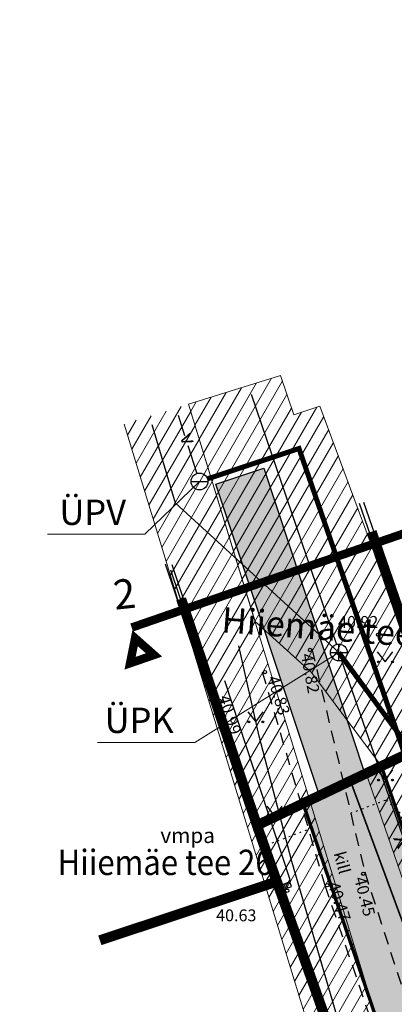
# Model space of a CAD drawing. Units: metres. Extents: x 544832 to 545511, y 6583186 to 6583562.
# Drawn here: x 545159 to 545182, y 6583368 to 6583426 of the extents above; entities that cross this region are included whole.
import ezdxf
from ezdxf.enums import TextEntityAlignment as Align

# ---------------------------------------------------------------- set-up
doc = ezdxf.new("R2010")
doc.units = ezdxf.units.M
doc.header["$LTSCALE"] = 0.5
for name, pattern in [('ASFBET', [2.5, 1.5, -1]), ('CENTERX2', [4, 2.5, -0.5, 0.5, -0.5]), ('KATASTRIPIIR', [0.02, 0.01, 0.01]), ('KOLVIK', [1.25, 0.25, -1]), ('MYYR', [0.02, 0.01, 0.01])]:
    doc.linetypes.add(name, pattern=pattern)
for name, color, linetype in [('AED', 7, 'Continuous'), ('HALJASTUS', 7, 'Continuous'), ('Kinnistu piir', 28, 'Continuous'), ('KORGUS', 7, 'Continuous'), ('KTRASS', 7, 'Continuous'), ('MPKAABEL', 7, 'Continuous'), ('OPT-asf-uus', 253, 'Continuous'), ('OPT-tee kontuurjoon', 7, 'Continuous'), ('POST', 7, 'Continuous'), ('RAJATIS', 7, 'Continuous'), ('SKKAEV', 7, 'Continuous'), ('TEE', 7, 'Continuous'), ('VKAEV', 7, 'Continuous'), ('VTRASS', 5, 'Continuous')]:
    doc.layers.add(name, color=color, linetype=linetype)
for name, color, linetype, lineweight in [('Kinnistu aadress', 28, 'Continuous', 0), ('Likvideerimine', 1, 'Continuous', 0), ('OPT-plan. reovee trass', 36, '05441_GE-VK$0$K1_KPROJEKT', 13), ('OPT-plan.veetrass', 162, '05441_GE-VK$0$V1_KPROJEKT', 13), ('OPT-servituut-tehno', 211, 'Continuous', 20), ('OPT-tänavalõige', 192, 'Continuous', 9)]:
    doc.layers.add(name, color=color, linetype=linetype, lineweight=lineweight)
doc.styles.add('05441_GE-VK$0$KPR-jooned', font='romand.shx')
doc.styles.add('ARIAL', font='arial.ttf')
doc.styles.add('ITALIC', font='italic.shx')
doc.styles.add('romanc', font='romanc.shx')
doc.styles.add('romans', font='romans.shx')
doc.styles.add('SWISL', font='swissl.ttf', dxfattribs={"width": 0.99})
doc.linetypes.add('-K-', pattern='A,10,-1.5,["K",romans,S=1.4,R=0,X=-0.7,Y=-0.7],-1.5,10,-3', length=26)
doc.linetypes.add('-V-', pattern='A,10,-1.5,["V",romans,S=1.4,R=0,X=-0.7,Y=-0.7],-1.5,10,-3', length=26)
doc.linetypes.add('05441_GE-VK$0$K1_KPROJEKT', pattern='A,9.5,-1.25,["K1",05441_GE-VK$0$KPR-jooned,S=1,R=0,X=-0.857,Y=-0.5],-1.25', length=12)
doc.linetypes.add('05441_GE-VK$0$V1_KPROJEKT', pattern='A,9.5,-1.25,["V1",05441_GE-VK$0$KPR-jooned,S=1,R=0,X=-0.845,Y=-0.5],-1.25', length=12)
doc.linetypes.add('KANAL', pattern='A,2.5,-1.5,["K",romanc,S=1.6,R=0,X=-0.8,Y=-0.8],-1.5,7.5', length=13)
doc.linetypes.add('LA_AED', pattern='A,2.5,[136,mkm.shx,S=0.8,R=0,X=0,Y=0],2.5', length=5)
doc.linetypes.add('MP_KBL', pattern='A,8,-2,[138,mkm.shx,S=1,R=0,X=0,Y=0],6,[138,mkm.shx,S=1,R=180,X=0,Y=0],-2', length=18)
pattern_1 = [(60, (0.00736, 0), (-0.549926131403, 0.3175), [])]

# ---------------------------------------------------------------- blocks, each defined once
blk = doc.blocks.new('KAKAEV')
for p, q in [((-1, 0), (1, 0)), ((0, -1), (0, 1))]:
    blk.add_line(p, q)
blk.add_circle((0, 0), 1)
blk = doc.blocks.new('muru')
at = {"linetype": 'Continuous'}
for p, q in [((-0.93, 1.21), (0, 0)), ((0, 0), (0.89, 1.21))]:
    blk.add_line(p, q, dxfattribs=at)
for centre in [(-0.8, 0), (0.86, 0)]:
    blk.add_ellipse(centre, major_axis=(0.0778, 0.0778), ratio=1, start_param=5.497787, end_param=11.780972, dxfattribs=at)
blk = doc.blocks.new('ELKAPP')
for p, q in [((1.19, 0.6), (-1.19, 0.6)), ((-1.19, 0.6), (-1.19, -0.6)), ((-0.27, 0.6), (-0.27, -0.6)), ((0.16, 0.6), (0.16, -0.6)), ((1.19, -0.6), (1.19, 0.6)), ((-1.19, -0.6), (1.19, -0.6))]:
    blk.add_line(p, q)

msp = doc.modelspace()

# ---------------------------------------------------------------- hatches: boundary and pattern name
at = {"layer": 'OPT-asf-uus', "linetype": 'ByBlock', "lineweight": 15}
h = msp.add_hatch(color=256, dxfattribs=at)
edge = h.paths.add_edge_path()
edge.add_arc((545196.178, 6583331.949), 99.687, 7.94509, 11.58618)
edge.add_line((545293.835, 6583351.97), (545224.587, 6583298.909))
edge.add_arc((545220.938, 6583303.671), 6, 238.9675, 307.46142, ccw=False)
edge.add_line((545217.845, 6583298.53), (545209.234, 6583303.711))
edge.add_arc((545212.327, 6583308.852), 6, 199.05368, 238.9675, ccw=False)
edge.add_line((545206.656, 6583306.893), (545180.774, 6583381.823))
edge.add_line((545180.774, 6583381.823), (545176.129, 6583379.63))
edge.add_line((545176.129, 6583379.63), (545188.279, 6583343.951))
edge.add_arc((545182.288, 6583343.389), 6.018, -62.13162, 5.35993, ccw=False)
edge.add_line((545185.1, 6583338.069), (545183.217, 6583337.335))
edge.add_line((545183.217, 6583337.335), (545184.92, 6583332.541))
edge.add_line((545184.92, 6583332.541), (545185.875, 6583332.88))
edge.add_arc((545187.887, 6583327.227), 6, 19.06088, 109.58826, ccw=False)
edge.add_line((545193.558, 6583329.186), (545202.441, 6583303.476))
edge.add_arc((545208.112, 6583305.436), 6, 199.06088, 238.9675)
edge.add_line((545205.019, 6583300.295), (545218.648, 6583292.095))
edge.add_arc((545221.741, 6583297.236), 6, 238.9675, 307.46116)
edge.add_line((545225.39, 6583292.474), (545294.909, 6583345.728))
edge = h.paths.add_edge_path()
edge.add_line((545382.285, 6583418.326), (545382.332, 6583418.3))
edge.add_arc((545381.382, 6583416.596), 1.951, 60.86161, 62.44448)
edge = h.paths.add_edge_path()
edge.add_line((545412.569, 6583395.373), (545412.558, 6583395.379))
edge.add_arc((545413.519, 6583397.133), 2, 241.29929, 241.66679)
at = {"layer": 'OPT-asf-uus'}
h = msp.add_hatch(color=251, dxfattribs=at)
h.dxf.hatch_style = 1
h.paths.add_polyline_path([(545170.958, 6583398.545), (545173.805, 6583399.491), (545179.803, 6583381.375), (545177.099, 6583380.078)])
at = {"layer": 'OPT-servituut-tehno', "lineweight": 15}
h = msp.add_hatch(dxfattribs=at)
h.set_pattern_fill('ANSI31', color=256, scale=0.2, angle=15, style=2)
edge = h.paths.add_edge_path()
edge.add_line((545224.29, 6583297.289), (545221.496, 6583297.132))
edge.add_line((545221.496, 6583297.132), (545218.194, 6583285.78))
edge.add_line((545218.194, 6583285.78), (545212.723, 6583286.502))
edge.add_line((545212.723, 6583286.502), (545215.637, 6583297.995))
edge.add_line((545215.637, 6583297.995), (545209.163, 6583301.891))
edge.add_line((545209.163, 6583301.891), (545205.862, 6583306.16))
edge.add_line((545205.862, 6583306.16), (545193.953, 6583340.621))
edge.add_line((545193.953, 6583340.621), (545189.044, 6583338.875))
edge.add_line((545189.044, 6583338.875), (545187.912, 6583342.718))
edge.add_line((545187.912, 6583342.718), (545192.661, 6583344.359))
edge.add_line((545192.661, 6583344.359), (545189.432, 6583353.703))
edge.add_line((545189.432, 6583353.703), (545183.445, 6583351.693))
edge.add_arc((545183.127, 6583352.641), 1, 108.55186, 288.55186, ccw=False)
edge.add_line((545182.809, 6583353.589), (545188.779, 6583355.593))
edge.add_line((545188.779, 6583355.593), (545179.865, 6583381.386))
edge.add_line((545179.865, 6583381.386), (545180.774, 6583381.823))
edge.add_line((545180.774, 6583381.823), (545176.643, 6583387.369))
edge.add_line((545176.643, 6583387.369), (545173.289, 6583390.388))
edge.add_line((545173.289, 6583390.388), (545169.346, 6583403.273))
edge.add_line((545169.346, 6583403.273), (545174.801, 6583404.982))
edge.add_line((545174.801, 6583404.982), (545175.584, 6583402.654))
edge.add_line((545175.584, 6583402.654), (545177.137, 6583403.169))
edge.add_line((545177.137, 6583403.169), (545184.407, 6583383.551))
edge.add_line((545184.407, 6583383.551), (545210.32, 6583308.569))
edge.add_line((545210.32, 6583308.569), (545212.544, 6583305.691))
edge.add_line((545212.544, 6583305.691), (545218.707, 6583301.983))
edge.add_line((545218.707, 6583301.983), (545223.358, 6583302.245))
edge.add_line((545223.358, 6583302.245), (545380.899, 6583422.961))
edge.add_line((545380.899, 6583422.961), (545410.296, 6583406.837))
edge.add_line((545410.296, 6583406.837), (545437.685, 6583456.754))
edge.add_line((545437.685, 6583456.754), (545492.291, 6583548.264))
edge.add_line((545492.291, 6583548.264), (545493.167, 6583550.938))
edge.add_line((545493.167, 6583550.938), (545497.947, 6583549.003))
edge.add_line((545497.947, 6583549.003), (545481.666, 6583520.079))
edge.add_line((545481.666, 6583520.079), (545442.524, 6583453.938))
edge.add_line((545442.524, 6583453.938), (545415.025, 6583404.23))
edge.add_line((545415.025, 6583404.23), (545417.731, 6583402.718))
edge.add_line((545417.731, 6583402.718), (545444.9, 6583452.232))
edge.add_line((545444.9, 6583452.232), (545501.958, 6583547.877))
edge.add_line((545501.958, 6583547.877), (545505.814, 6583546.533))
edge.add_line((545505.814, 6583546.533), (545448.372, 6583450.245))
edge.add_line((545448.372, 6583450.245), (545421.234, 6583400.786))
edge.add_line((545421.234, 6583400.786), (545422.11, 6583400.306))
edge.add_line((545422.11, 6583400.306), (545432.336, 6583418.941))
edge.add_line((545432.336, 6583418.941), (545438.33, 6583429.865))
edge.add_line((545438.33, 6583429.865), (545442.724, 6583437.873))
edge.add_line((545442.724, 6583437.873), (545449.661, 6583450.478))
edge.add_line((545449.661, 6583450.478), (545460.295, 6583468.298))
edge.add_line((545460.295, 6583468.298), (545466.466, 6583478.64))
edge.add_line((545466.466, 6583478.64), (545477.043, 6583496.365))
edge.add_line((545477.043, 6583496.365), (545487.271, 6583513.852))
edge.add_line((545487.271, 6583513.852), (545491.99, 6583521.414))
edge.add_line((545491.99, 6583521.414), (545500.009, 6583534.853))
edge.add_line((545500.009, 6583534.853), (545506.817, 6583546.267))
edge.add_line((545506.817, 6583546.267), (545511.109, 6583544.749))
edge.add_line((545511.109, 6583544.749), (545503.864, 6583532.532))
edge.add_line((545503.864, 6583532.532), (545495.854, 6583519.108))
edge.add_line((545495.854, 6583519.108), (545491.267, 6583511.421))
edge.add_line((545491.267, 6583511.421), (545480.692, 6583493.699))
edge.add_line((545480.692, 6583493.699), (545469.872, 6583475.567))
edge.add_line((545469.872, 6583475.567), (545463.952, 6583465.645))
edge.add_line((545463.952, 6583465.645), (545453.656, 6583448.166))
edge.add_line((545453.656, 6583448.166), (545446.763, 6583435.878))
edge.add_line((545446.763, 6583435.878), (545442.276, 6583427.701))
edge.add_line((545442.276, 6583427.701), (545436.28, 6583416.775))
edge.add_line((545436.28, 6583416.775), (545418.833, 6583385.07))
edge.add_line((545418.833, 6583385.07), (545415.804, 6583386.733))
edge.add_line((545415.804, 6583386.733), (545421.063, 6583396.318))
edge.add_line((545421.063, 6583396.318), (545419.309, 6583397.28))
edge.add_line((545419.309, 6583397.28), (545417.429, 6583393.853))
edge.add_line((545417.429, 6583393.853), (545414.039, 6583387.675))
edge.add_line((545414.039, 6583387.675), (545382.264, 6583405.11))
edge.add_line((545382.264, 6583405.11), (545217.975, 6583279.223))
edge.add_line((545217.975, 6583279.223), (545204.283, 6583284.689))
edge.add_line((545204.283, 6583284.689), (545185.933, 6583337.804))
edge.add_line((545185.933, 6583337.804), (545191.674, 6583339.811))
edge.add_line((545191.674, 6583339.811), (545203.826, 6583304.848))
edge.add_arc((545209.497, 6583306.807), 6, 199.06088, 238.20644)
edge.add_line((545206.336, 6583301.708), (545212.723, 6583286.502))
edge.add_arc((545233.554, 6583267.167), 28.421, 106.54541, 137.13437, ccw=False)
edge.add_line((545225.46, 6583294.412), (545311.174, 6583360.09))
edge.add_line((545311.174, 6583360.09), (545346.289, 6583386.997))
edge.add_line((545346.289, 6583386.997), (545378.179, 6583411.432))
edge.add_line((545378.179, 6583411.432), (545379.435, 6583412.395))
edge.add_line((545379.435, 6583412.395), (545380.303, 6583413.015))
edge.add_line((545380.303, 6583413.015), (545381.702, 6583413.423))
edge.add_line((545381.702, 6583413.423), (545383.4, 6583413.057))
edge.add_line((545383.4, 6583413.057), (545384.176, 6583412.633))
edge.add_line((545384.176, 6583412.633), (545402.891, 6583402.386))
edge.add_line((545402.891, 6583402.386), (545404.295, 6583404.947))
edge.add_line((545404.295, 6583404.947), (545381.305, 6583417.604))
edge.add_line((545381.305, 6583417.604), (545224.29, 6583297.289))
h = msp.add_hatch(dxfattribs=at)
h.set_pattern_fill('ANSI31', color=256, scale=0.2, angle=15, style=0)
h.set_pattern_definition(pattern_1)
h.paths.add_polyline_path([(545140.839, 6583315.806), (545177.987, 6583329.023), (545176.455, 6583333.34), (545139.381, 6583320.176)], flags=16)
h.paths.add_polyline_path([(545137.858, 6583313.689), (545136.083, 6583319.005), (545130.393, 6583316.985), (545131.861, 6583312.554), (545128.347, 6583306.414), (545132.166, 6583304.077)], flags=16)
h.paths.add_polyline_path([(545108.109, 6583384.339), (545112.322, 6583385.871), (545133.191, 6583323.261), (545128.852, 6583321.719), (545117.71, 6583355.652)], flags=16)
edge = h.paths.add_edge_path(flags=16)
edge.add_line((545073.883, 6583454.976), (545080.161, 6583451.97))
edge.add_line((545080.161, 6583451.97), (545090.898, 6583420.008))
edge.add_line((545090.898, 6583420.008), (545112.964, 6583354.079))
edge.add_line((545112.964, 6583354.079), (545126.417, 6583313.107))
edge.add_line((545126.417, 6583313.107), (545123.974, 6583308.839))
edge.add_arc((545120.502, 6583310.825), 4, 282.26794, 330.22232, ccw=False)
edge.add_line((545121.352, 6583306.916), (545039.255, 6583289.064))
edge.add_arc((545037.555, 6583296.882), 8, 189.64176, 282.26794, ccw=False)
edge.add_line((545029.668, 6583295.542), (545013.318, 6583391.782))
edge.add_line((545013.318, 6583391.782), (545007.635, 6583425.234))
edge.add_line((545007.635, 6583425.234), (545011.487, 6583431.897))
edge.add_line((545011.487, 6583431.897), (545073.883, 6583454.976))
edge = h.paths.add_edge_path(flags=16)
edge.add_line((545122.056, 6583297.245), (545121.077, 6583301.74))
edge.add_line((545121.077, 6583301.74), (545122.849, 6583302.125))
edge.add_arc((545121.149, 6583309.942), 8, 282.26794, 300.54984)
edge.add_line((545125.216, 6583303.053), (545129.871, 6583300.205))
edge.add_arc((545126.462, 6583302.297), 4, 282.26794, 328.47325, ccw=False)
edge.add_line((545127.312, 6583298.388), (545122.056, 6583297.245))
h.paths.add_polyline_path([(545117.659, 6583296.289), (545116.68, 6583300.784), (545097.933, 6583296.707), (545098.911, 6583292.212), (545105.359, 6583293.614)], flags=16)
h.paths.add_polyline_path([(545091.876, 6583290.683), (545090.896, 6583295.177), (545063.794, 6583289.284), (545064.772, 6583284.789), (545068.679, 6583285.638)], flags=16)
edge = h.paths.add_edge_path(flags=16)
edge.add_line((545022.072, 6583282.938), (545032.072, 6583284.629))
edge.add_arc((545036.744, 6583295.682), 12, 247.08728, 282.26794)
edge.add_line((545039.294, 6583283.956), (545050.056, 6583286.296))
edge.add_line((545050.056, 6583286.296), (545051.033, 6583281.801))
edge.add_line((545051.033, 6583281.801), (545039.595, 6583279.314))
edge.add_line((545039.595, 6583279.314), (545025.336, 6583276.213))
edge.add_arc((545024.911, 6583278.168), 2, 189.64176, 282.26794, ccw=False)
edge.add_line((545022.939, 6583277.833), (545022.072, 6583282.938))
edge = h.paths.add_edge_path(flags=16)
edge.add_line((545010.344, 6583351.967), (545014.836, 6583352.995))
edge.add_line((545014.836, 6583352.995), (545024.914, 6583293.672))
edge.add_arc((545036.744, 6583295.682), 12, 189.64176, 217.4693)
edge.add_line((545027.22, 6583288.382), (545021.316, 6583287.384))
edge.add_line((545021.316, 6583287.384), (545010.344, 6583351.967))
h.paths.add_polyline_path([(545013.659, 6583359.924), (545009.124, 6583359.153), (545003.853, 6583390.175), (544999.451, 6583416.091), (545003.986, 6583416.861), (545008.389, 6583390.945)], flags=16)
h.paths.add_polyline_path([(545002.998, 6583427.203), (544999.913, 6583437.852), (544996, 6583436.405), (544998.697, 6583420.527), (545003.232, 6583421.298), (545002.404, 6583426.174)], flags=16)
h.paths.add_polyline_path([(545035.944, 6583451.179), (545037.539, 6583446.865), (545008.061, 6583435.961), (545006.092, 6583432.556), (545004.093, 6583439.398)], flags=16)
h.paths.add_polyline_path([(545061.234, 6583460.533), (545041.512, 6583453.239), (545043.095, 6583448.92), (545062.83, 6583456.219)], flags=16)
h.paths.add_polyline_path([(545065.455, 6583462.095), (545067.051, 6583457.78), (545074.134, 6583460.4), (545084.228, 6583455.566), (545095.638, 6583421.597), (545106.343, 6583389.614), (545110.599, 6583391.04), (545084.56, 6583469.161)], flags=16)
h.paths.add_polyline_path([(544989.908, 6583439.899), (545018.992, 6583269.308), (545132.614, 6583294.015), (545142.951, 6583310.832), (545191.029, 6583328.164), (545186.993, 6583342.391), (545138.277, 6583325.07), (545087.833, 6583476.114)])
h = msp.add_hatch(dxfattribs=at)
h.set_pattern_fill('ANSI31', color=256, scale=0.2, angle=15, style=0)
h.set_pattern_definition(pattern_1)
h.paths.add_polyline_path([(545215.769, 6583288.296), (545217.607, 6583288.5), (545217.965, 6583288.831), (545218.232, 6583289.622), (545218.159, 6583290.434), (545217.768, 6583291.149), (545216.148, 6583293.05), (545198.264, 6583314.355), (545196.025, 6583318.008), (545195.239, 6583320.244), (545191.174, 6583332.124), (545190.992, 6583332.497), (545190.828, 6583333.239), (545190.658, 6583333.806), (545190.229, 6583335.233), (545185.392, 6583350.832), (545169.346, 6583403.273), (545165.521, 6583402.103), (545181.568, 6583349.661), (545191.122, 6583318.376), (545191.993, 6583315.602), (545193.858, 6583313.382), (545212.259, 6583291.461), (545213.857, 6583292.236)])

# ---------------------------------------------------------------- linework, layer by layer
at = {"layer": 'AED', "linetype": 'MYYR', "ltscale": 0.005, "flags": 128}
for points in [[(545179.725, 6583397.469), (545184.129, 6583384.778), (545184.755, 6583384.34), (545185.583, 6583384.173), (545188.087, 6583385.422), (545188.199, 6583385.198), (545185.587, 6583383.924), (545184.661, 6583384.109), (545183.913, 6583384.649), (545179.488, 6583397.389)], [(545169.152, 6583390.332), (545167.975, 6583393.804)], [(545169.485, 6583390.445), (545168.371, 6583393.752)], [(545169.597, 6583390.111), (545169.265, 6583389.999)], [(545170.99, 6583385.977), (545170.665, 6583385.867)], [(545171.102, 6583385.645), (545170.777, 6583385.535)], [(545172.22, 6583382.328), (545171.9, 6583382.22)], [(545172.331, 6583381.997), (545172.013, 6583381.889)], [(545173.449, 6583378.68), (545173.136, 6583378.574)], [(545173.556, 6583378.389), (545173.235, 6583378.28)], [(545174.682, 6583375.104), (545174.35, 6583374.991)]]:
    msp.add_lwpolyline(points, dxfattribs=at)
at = {"layer": 'AED', "linetype": 'LA_AED', "ltscale": 0.005, "flags": 128}
msp.add_lwpolyline([(545169.318, 6583390.389), (545168.301, 6583393.441)], dxfattribs=at)
at = {"layer": 'AED', "linetype": 'MYYR', "ltscale": 0.005, "flags": 128}
msp.add_lwpolyline([(545169.152, 6583390.332), (545174.462, 6583374.66), (545174.789, 6583374.771), (545174.682, 6583375.104), (545173.556, 6583378.389), (545173.449, 6583378.68), (545169.485, 6583390.445), (545169.152, 6583390.332)], close=True, dxfattribs=at)
at = {"layer": 'AED', "linetype": 'LA_AED', "flags": 128}
for points in [[(545170.828, 6583385.922), (545169.431, 6583390.055)], [(545172.06, 6583382.274), (545170.94, 6583385.59)], [(545173.292, 6583378.627), (545172.172, 6583381.943)], [(545174.516, 6583375.048), (545173.396, 6583378.335)]]:
    msp.add_lwpolyline(points, dxfattribs=at)
at = {"layer": 'AED', "linetype": 'MYYR', "ltscale": 0.5}
for points in [[(545171.099, 6583385.645), (545174.769, 6583374.795), (545168.307, 6583372.609)], [(545170.72, 6583385.517), (545174.262, 6583375.046), (545168.179, 6583372.988)], [(545171.232, 6583385.252), (545170.853, 6583385.124)], [(545172.033, 6583382.884), (545171.654, 6583382.756)], [(545172.834, 6583380.516), (545172.455, 6583380.387)], [(545173.635, 6583378.147), (545173.256, 6583378.019)], [(545174.436, 6583375.779), (545174.057, 6583375.651)], [(545171.498, 6583373.689), (545171.37, 6583374.068)]]:
    msp.add_lwpolyline(points, dxfattribs=at)
at = {"layer": 'Kinnistu piir', "linetype": 'KATASTRIPIIR', "const_width": 0.6}
for points in [[(545213.04, 6583405.028), (545215.52, 6583398.08), (545184.4, 6583383.55), (545180.194, 6583395.722)], [(545180.194, 6583395.722), (545184.4, 6583383.55), (545173.4, 6583378.31), (545168.906, 6583391.734)], [(545174.58, 6583374.98), (545173.4, 6583378.31)], [(545164.09, 6583371.499), (545174.58, 6583374.98), (545190.15, 6583331.13), (545184.469, 6583319.512)]]:
    msp.add_lwpolyline(points, dxfattribs=at)
at = {"layer": 'KORGUS'}
for centre in [(545180.583, 6583389.614), (545176.553, 6583388.707), (545173.874, 6583387.401), (545171.233, 6583385.668), (545179.699, 6583375.448), (545175.19, 6583374.44), (545177.561, 6583374.762)]:
    msp.add_circle(centre, 0.1, dxfattribs=at)
at = {"layer": 'KTRASS', "linetype": '-K-'}
for points in [[(545173.059, 6583403.864), (545178.109, 6583389.036)], [(545167.161, 6583402.079), (545168.562, 6583397.425), (545178.252, 6583388.556)], [(545178.416, 6583388.084), (545211.907, 6583291.818)]]:
    msp.add_lwpolyline(points, dxfattribs=at)
at = {"layer": 'KTRASS', "linetype": 'KANAL', "ltscale": 0.005, "const_width": 0.1, "flags": 128}
msp.add_lwpolyline([(545178.936, 6583380.961), (545212.05, 6583291.363)], dxfattribs=at)
at = {"layer": 'MPKAABEL', "linetype": 'MP_KBL', "flags": 128}
for points in [[(545182.616, 6583352.506), (545182.365, 6583352.698), (545182.176, 6583353.154), (545180.705, 6583358.22), (545178.281, 6583366.57), (545175.46, 6583376.161), (545173.527, 6583383.604), (545172.322, 6583388.946)], [(545175.199, 6583374.809), (545175.36, 6583375.087), (545171.487, 6583386.87)]]:
    msp.add_lwpolyline(points, dxfattribs=at)
at = {"layer": 'OPT-asf-uus', "color": 251}
msp.add_lwpolyline([(545170.958, 6583398.545), (545173.805, 6583399.491), (545179.803, 6583381.375), (545177.099, 6583380.078)], close=True, dxfattribs=at)
at = {"layer": 'OPT-plan. reovee trass', "linetype": 'ByBlock', "ltscale": 2, "flags": 128}
msp.add_lwpolyline([(545163.958, 6583383.218), (545169.725, 6583383.218), (545178.252, 6583388.556)], dxfattribs=at)
at = {"layer": 'OPT-plan. reovee trass', "ltscale": 2, "flags": 128}
msp.add_lwpolyline([(545178.252, 6583388.556, 0.3, 0.3, 0), (545182.582, 6583382.688, 0.3, 0.3, 0), (545208.529, 6583307.605, 0.3, 0.3, 0), (545211.184, 6583304.171, 0.3, 0.3, 0), (545218.197, 6583299.952, 0.3, 0.3, 0), (545224.078, 6583300.282, 0.3, 0.3, 0), (545293.512, 6583353.486, 0, 0, 0)], format="xyseb", dxfattribs=at)
at = {"layer": 'OPT-plan.veetrass', "ltscale": 2, "const_width": 0.3, "flags": 128}
msp.add_lwpolyline([(545170.471, 6583398.854), (545175.892, 6583400.649), (545182.169, 6583382.493), (545207.969, 6583307.512), (545210.846, 6583303.791), (545218.071, 6583299.444), (545224.26, 6583299.792), (545293.629, 6583352.946)], dxfattribs=at)
at = {"layer": 'OPT-plan.veetrass', "linetype": 'ByBlock', "ltscale": 2, "flags": 128}
msp.add_lwpolyline([(545160.99, 6583395.565), (545166.757, 6583395.565), (545169.996, 6583398.697)], dxfattribs=at)
at = {"layer": 'OPT-servituut-tehno', "lineweight": 15}
for points in [[(545188.779, 6583355.593), (545179.865, 6583381.386), (545180.774, 6583381.823), (545176.643, 6583387.369), (545173.289, 6583390.388), (545169.346, 6583403.273), (545174.801, 6583404.982), (545174.801, 6583404.982), (545175.584, 6583402.654), (545177.137, 6583403.169), (545184.407, 6583383.551), (545210.32, 6583308.569)], [(545169.346, 6583403.273), (545185.392, 6583350.832), (545187.771, 6583343.197), (545189.037, 6583338.899), (545190.229, 6583335.233), (545190.229, 6583335.233)], [(545212.259, 6583291.461), (545193.858, 6583313.382), (545191.993, 6583315.602), (545191.122, 6583318.376), (545181.568, 6583349.661), (545165.521, 6583402.103)]]:
    msp.add_lwpolyline(points, dxfattribs=at)
at = {"layer": 'OPT-tee kontuurjoon', "linetype": 'ByBlock', "ltscale": 0.2}
msp.add_lwpolyline([(545335.705, 6583384.053, 0.2, 0.2, 0), (545224.587, 6583298.909, 0.2, 0.2, -0.308089), (545217.845, 6583298.53, 0.2, 0.2, 0), (545209.234, 6583303.711, 0.2, 0.2, -0.175939), (545206.656, 6583306.893, 0.2, 0.2, 0), (545180.774, 6583381.823, 0.2, 0.2, 0), (545176.129, 6583379.63, 0.2, 0.2, 0), (545188.279, 6583343.951, 0.2, 0.2, -0.303306), (545185.1, 6583338.069, 0.2, 0.2, 0), (545183.217, 6583337.335, 0, 0, 0), (545184.92, 6583332.541, 0.2, 0.2, 0), (545185.875, 6583332.88, 0.2, 0.2, 0)], format="xyseb", dxfattribs=at)
at = {"layer": 'OPT-tänavalõige', "color": 0, "linetype": 'CENTERX2', "ltscale": 0.005, "const_width": 0.5}
msp.add_lwpolyline([(545165.975, 6583390.039), (545183.459, 6583396.082)], dxfattribs=at)
at = {"layer": 'OPT-tänavalõige', "color": 0, "ltscale": 0.005, "const_width": 0.5}
msp.add_lwpolyline([(545167.298, 6583388.414), (545166.177, 6583389.41), (545165.881, 6583387.923)], close=True, dxfattribs=at)
at = {"layer": 'TEE', "linetype": 'KOLVIK', "ltscale": 0.5}
for p, q in [((545178.959, 6583379.036), (545181.061, 6583379.832)), ((545181.061, 6583379.832), (545183.889, 6583377.126)), ((545173.973, 6583377.148), (545176.451, 6583378.086))]:
    msp.add_line(p, q, dxfattribs=at)
at = {"layer": 'TEE', "linetype": 'ASFBET'}
for points in [[(545176.652, 6583388.774), (545179.785, 6583375.55), (545184.238, 6583361.804), (545189.74, 6583346.413), (545194.96, 6583331.46), (545199.106, 6583317.548), (545204.816, 6583294.945, 0.102913), (545206.781, 6583290.903, 0.143812), (545210.19, 6583288.431, -0.159727), (545211.179, 6583287.666, -0.291621), (545211.193, 6583287.17, -0.129756), (545209.099, 6583285.126, -0.296653), (545208.408, 6583285.231, 0.058085), (545204.288, 6583287.6, 0.217682), (545203.49, 6583287.208, 0.057441), (545200.769, 6583281.853, -0.049687), (545200.532, 6583281.214, 1.196219)], [(545173.719, 6583387.417), (545177.421, 6583374.772), (545182.151, 6583360.897), (545187.568, 6583345.463), (545192.838, 6583330.593), (545196.929, 6583317.076), (545201.891, 6583297.242, -0.16272), (545201.264, 6583289.157, -0.000642), (545198.768, 6583283.277, 0.008811), (545198.465, 6583282.528, 0.386607)]]:
    msp.add_lwpolyline(points, format="xyb", dxfattribs=at)
at = {"layer": 'VKAEV'}
msp.add_line((545169.496, 6583398.697), (545170.496, 6583398.697), dxfattribs=at)
msp.add_circle((545169.996, 6583398.697), 0.5, dxfattribs=at)
at = {"layer": 'VTRASS', "color": 0, "linetype": '-V-'}
for points in [[(545168.726, 6583402.635), (545169.116, 6583401.425)], [(545169.309, 6583400.829), (545169.843, 6583399.173)]]:
    msp.add_lwpolyline(points, dxfattribs=at)

# ---------------------------------------------------------------- block references
at = {"layer": 'HALJASTUS', "xscale": 0.5, "yscale": 0.5, "zscale": 0.5}
for p in [(545181, 6583388), (545173.326, 6583384.441), (545181, 6583381), (545174.455, 6583378.847)]:
    msp.add_blockref('muru', p, dxfattribs=at)
at = {"layer": 'POST', "xscale": 0.2500000001229211, "yscale": 0.2500000001229211, "zscale": 0.2500000001229211, "rotation": 21.83031605220308}
msp.add_blockref('ELKAPP', (545175.121, 6583374.712), dxfattribs=at)
at = {"layer": 'SKKAEV', "ltscale": 0.5, "xscale": 0.5, "yscale": 0.5, "zscale": 0.5}
msp.add_blockref('KAKAEV', (545178.252, 6583388.556), dxfattribs=at)

# ---------------------------------------------------------------- texts
at = {"layer": 'Kinnistu aadress', "insert": (545168.355, 6583391.489), "char_height": 1.5, "width": 14.66679, "attachment_point": 1, "rotation": 355.64904}
msp.add_mtext('\\pi2.0214;{\\fTahoma|b0|i0|c186|p34;Hiiemäe tee}', dxfattribs=at)
at = {"layer": 'Kinnistu aadress', "insert": (545159.705, 6583376.868), "char_height": 1.5, "width": 14.66679, "attachment_point": 1}
msp.add_mtext('\\pi1.2548;{\\fTahoma|b0|i0|c186|p34;\\W0.9;Hiiemäe tee 26}', dxfattribs=at)
at = {"layer": 'KORGUS', "style": 'ITALIC'}
for s, p in [(' 40.92', (545177.993, 6583390.721)), (' 40.63', (545170.769, 6583373.329))]:
    msp.add_text(s, height=0.7, dxfattribs=at).set_placement(p, align=Align.TOP_LEFT)
for s, rotation, p in [(' 40.82', 280.44515, (545176.652, 6583388.774)), (' 40.83', 287.19088, (545174.61, 6583387.468)), (' 40.99', 286.97706, (545171.726, 6583386.316)), (' 40.45', 284.22836, (545179.785, 6583375.55)), (' 40.47', 287.47611, (545178.199, 6583375.249))]:
    msp.add_text(s, height=0.7, rotation=rotation, dxfattribs=at).set_placement(p, align=Align.TOP_LEFT)
at = {"layer": 'Likvideerimine', "insert": (545182.374, 6583377.989), "char_height": 1, "attachment_point": 1, "rotation": 294.16398}
msp.add_mtext_dynamic_manual_height_columns('{\\fArial|b0|i0|c0|p34;X}', width=2.22026, gutter_width=12.5, heights=[0], dxfattribs=at)
at = {"layer": 'OPT-plan. reovee trass', "ltscale": 2, "style": 'ARIAL'}
msp.add_text('ÜPK', height=1.5, dxfattribs=at).set_placement((545164.374, 6583384.537), align=Align.MIDDLE_LEFT)
at = {"layer": 'OPT-plan.veetrass', "ltscale": 2, "style": 'ARIAL'}
msp.add_text('ÜPV', height=1.5, dxfattribs=at).set_placement((545161.692, 6583396.869), align=Align.MIDDLE_LEFT)
at = {"layer": 'OPT-tänavalõige', "color": 0, "ltscale": 0.005, "style": 'SWISL', "width": 0.99}
msp.add_attdef('2', text='', height=1.75, rotation=5.90132, dxfattribs=at).set_placement((545165.569, 6583391.804), align=Align.MIDDLE)
at = {"layer": 'RAJATIS', "style": 'romans'}
msp.add_text('vmpa', height=0.9, dxfattribs=at).set_placement((545169.293, 6583377.716), align=Align.MIDDLE_CENTER)
at = {"layer": 'TEE', "style": 'romans'}
msp.add_text('kill', height=0.7, rotation=285.05637, dxfattribs=at).set_placement((545178.45, 6583376.103), align=Align.MIDDLE_CENTER)
at = {"layer": 'VTRASS', "color": 0, "linetype": '-V-', "style": 'romans'}
msp.add_text('v', height=0.9, rotation=291.51616, dxfattribs=at).set_placement((545169.338, 6583401.233), align=Align.MIDDLE_CENTER)

doc.saveas('drawing.dxf')
